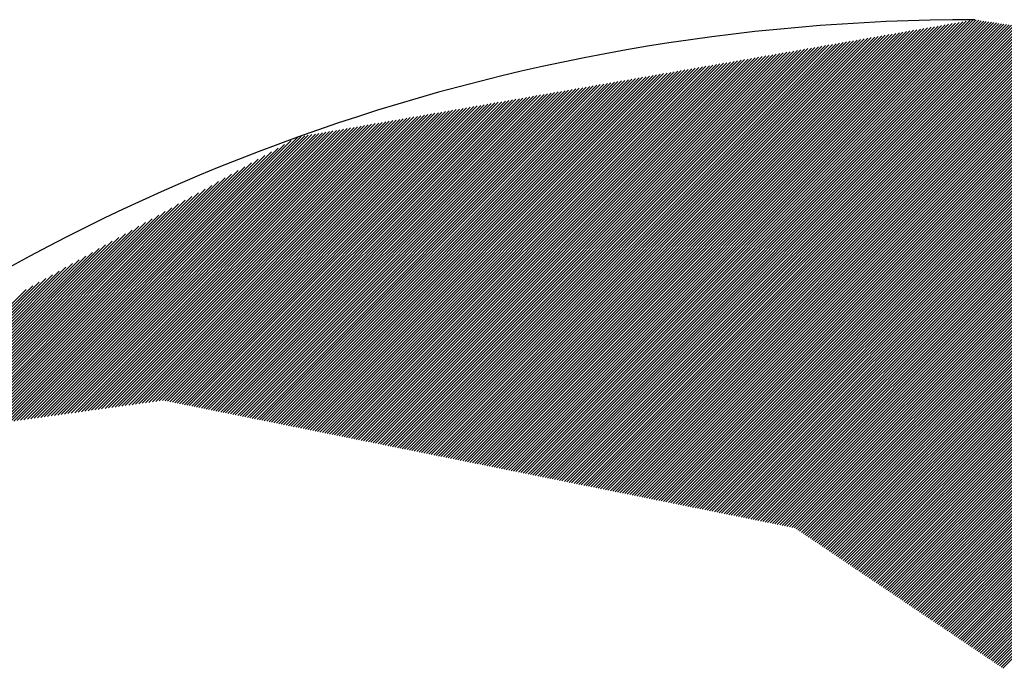
# Model space of a CAD drawing. Extents: x 18 to 854, y 7 to 304.
# Drawn here: x 778 to 781, y 30 to 32 of the extents above; entities that cross this region are included whole.
import ezdxf

# ---------------------------------------------------------------- set-up
doc = ezdxf.new("R2010")
doc.units = 0
doc.layers.add('図枠', color=7, linetype='CONTINUOUS')

msp = doc.modelspace()

# ---------------------------------------------------------------- linework, layer by layer
at = {"layer": '図枠', "color": 7, "linetype": 'Continuous'}
for p, q in [((779.3869, 30.738), (780.7445, 32.0956)), ((779.3942, 30.7365), (780.7552, 32.0975)), ((779.4015, 30.735), (780.7658, 32.0993)), ((779.4088, 30.7336), (780.7747, 32.0995)), ((779.4161, 30.7321), (780.7823, 32.0983)), ((779.4234, 30.7306), (780.7899, 32.0972)), ((779.4307, 30.7291), (780.7976, 32.096)), ((779.438, 30.7277), (780.8052, 32.0949)), ((779.2629, 30.763), (780.5642, 32.0644)), ((779.2702, 30.7616), (780.5748, 32.0662)), ((779.2775, 30.7601), (780.5854, 32.0681)), ((779.2847, 30.7586), (780.596, 32.0699)), ((779.292, 30.7571), (780.6066, 32.0717)), ((779.2993, 30.7557), (780.6172, 32.0736)), ((779.3066, 30.7542), (780.6279, 32.0754)), ((779.3139, 30.7527), (780.6385, 32.0772)), ((779.3212, 30.7512), (780.6491, 32.0791)), ((779.3285, 30.7498), (780.6597, 32.0809)), ((779.3358, 30.7483), (780.6703, 32.0828)), ((779.3431, 30.7468), (780.6809, 32.0846)), ((779.3504, 30.7453), (780.6915, 32.0864)), ((779.3577, 30.7439), (780.7021, 32.0883)), ((779.365, 30.7424), (780.7127, 32.0901)), ((779.3723, 30.7409), (780.7233, 32.092)), ((779.3796, 30.7395), (780.7339, 32.0938)), ((779.4453, 30.7262), (780.8128, 32.0937)), ((779.4526, 30.7247), (780.8204, 32.0926)), ((779.4599, 30.7232), (780.828, 32.0914)), ((779.4672, 30.7218), (780.8356, 32.0903)), ((779.4745, 30.7203), (780.8433, 32.0891)), ((779.4818, 30.7188), (780.8509, 32.0879)), ((779.489, 30.7174), (780.8585, 32.0868)), ((779.4963, 30.7159), (780.8661, 32.0856)), ((779.5036, 30.7144), (780.8737, 32.0845)), ((779.5109, 30.7129), (780.8813, 32.0833)), ((779.5182, 30.7115), (780.889, 32.0822)), ((779.5255, 30.71), (780.8966, 32.081)), ((779.5328, 30.7085), (780.9042, 32.0799)), ((779.5401, 30.707), (780.9118, 32.0787)), ((779.5474, 30.7056), (780.9194, 32.0776)), ((779.5547, 30.7041), (780.9271, 32.0764)), ((779.562, 30.7026), (780.9347, 32.0753)), ((779.5693, 30.7011), (780.9423, 32.0741)), ((779.5766, 30.6997), (780.9499, 32.073)), ((779.5839, 30.6982), (780.9575, 32.0718)), ((779.5912, 30.6967), (780.9651, 32.0707)), ((779.5985, 30.6953), (780.9728, 32.0695)), ((779.6058, 30.6938), (780.9804, 32.0684)), ((779.6131, 30.6923), (780.988, 32.0672)), ((779.6204, 30.6908), (780.9956, 32.0661)), ((779.6277, 30.6894), (781.0032, 32.0649)), ((779.1461, 30.7866), (780.3945, 32.035)), ((779.1534, 30.7851), (780.4051, 32.0368)), ((779.1607, 30.7837), (780.4157, 32.0386)), ((779.168, 30.7822), (780.4263, 32.0405)), ((779.1753, 30.7807), (780.4369, 32.0423)), ((779.1826, 30.7792), (780.4475, 32.0442)), ((779.1899, 30.7778), (780.4581, 32.046)), ((779.1972, 30.7763), (780.4687, 32.0478)), ((779.2045, 30.7748), (780.4793, 32.0497)), ((779.2118, 30.7733), (780.4899, 32.0515)), ((779.2191, 30.7719), (780.5006, 32.0533)), ((779.2264, 30.7704), (780.5112, 32.0552)), ((779.2337, 30.7689), (780.5218, 32.057)), ((779.241, 30.7674), (780.5324, 32.0589)), ((779.2483, 30.766), (780.543, 32.0607)), ((779.2556, 30.7645), (780.5536, 32.0625)), ((779.635, 30.6879), (781.0108, 32.0638)), ((779.6423, 30.6864), (781.0185, 32.0626)), ((779.6496, 30.6849), (781.0261, 32.0615)), ((779.6569, 30.6835), (781.0337, 32.0603)), ((779.6642, 30.682), (781.0413, 32.0592)), ((779.6715, 30.6805), (781.0489, 32.058)), ((779.6788, 30.679), (781.0566, 32.0568)), ((779.6861, 30.6776), (781.0642, 32.0557)), ((779.6934, 30.6761), (781.0718, 32.0545)), ((779.7006, 30.6746), (781.0794, 32.0534)), ((779.7079, 30.6732), (781.087, 32.0522)), ((779.7152, 30.6717), (781.0946, 32.0511)), ((779.7225, 30.6702), (781.1023, 32.0499)), ((779.7298, 30.6687), (781.1099, 32.0488)), ((779.7371, 30.6673), (781.1175, 32.0476)), ((779.7444, 30.6658), (781.1251, 32.0465)), ((779.7517, 30.6643), (781.1327, 32.0453)), ((779.759, 30.6628), (781.1404, 32.0442)), ((779.7663, 30.6614), (781.148, 32.043)), ((779.7736, 30.6599), (781.1556, 32.0419)), ((779.7809, 30.6584), (781.1632, 32.0407)), ((779.7882, 30.657), (781.1708, 32.0396)), ((779.7955, 30.6555), (781.1784, 32.0384)), ((779.8028, 30.654), (781.1861, 32.0373)), ((779.8101, 30.6525), (781.1937, 32.0361)), ((779.8174, 30.6511), (781.2013, 32.035)), ((779.0294, 30.8102), (780.2247, 32.0055)), ((779.0367, 30.8087), (780.2354, 32.0074)), ((779.044, 30.8072), (780.246, 32.0092)), ((779.0513, 30.8057), (780.2566, 32.0111)), ((779.0586, 30.8043), (780.2672, 32.0129)), ((779.0659, 30.8028), (780.2778, 32.0147)), ((779.0731, 30.8013), (780.2884, 32.0166)), ((779.0804, 30.7999), (780.299, 32.0184)), ((779.0877, 30.7984), (780.3096, 32.0203)), ((779.095, 30.7969), (780.3202, 32.0221)), ((779.1023, 30.7954), (780.3308, 32.0239)), ((779.1096, 30.794), (780.3414, 32.0258)), ((779.1169, 30.7925), (780.352, 32.0276)), ((779.1242, 30.791), (780.3626, 32.0294)), ((779.1315, 30.7895), (780.3733, 32.0313)), ((779.1388, 30.7881), (780.3839, 32.0331)), ((779.8247, 30.6496), (781.2089, 32.0338)), ((779.832, 30.6481), (781.2165, 32.0327)), ((779.8393, 30.6466), (781.2241, 32.0315)), ((779.8466, 30.6452), (781.2318, 32.0304)), ((779.8539, 30.6437), (781.2394, 32.0292)), ((779.8612, 30.6422), (781.247, 32.028)), ((779.8685, 30.6407), (781.2546, 32.0269)), ((779.8758, 30.6393), (781.2622, 32.0257)), ((779.8831, 30.6378), (781.2699, 32.0246)), ((779.8904, 30.6363), (781.2775, 32.0234)), ((779.8977, 30.6349), (781.2851, 32.0223)), ((779.905, 30.6334), (781.2927, 32.0211)), ((779.9122, 30.6319), (781.3003, 32.02)), ((779.9195, 30.6304), (781.3079, 32.0188)), ((779.9268, 30.629), (781.3156, 32.0177)), ((779.9341, 30.6275), (781.3232, 32.0165)), ((779.9414, 30.626), (781.3308, 32.0154)), ((779.9487, 30.6245), (781.3384, 32.0142)), ((779.956, 30.6231), (781.346, 32.0131)), ((779.9633, 30.6216), (781.3536, 32.0119)), ((779.9706, 30.6201), (781.3613, 32.0108)), ((779.9779, 30.6186), (781.3689, 32.0096)), ((779.9852, 30.6172), (781.3765, 32.0085)), ((779.9925, 30.6157), (781.3841, 32.0073)), ((779.9998, 30.6142), (781.3917, 32.0062)), ((780.0071, 30.6128), (781.3994, 32.005)), ((778.9126, 30.8337), (780.055, 31.9761)), ((778.9199, 30.8323), (780.0656, 31.978)), ((778.9272, 30.8308), (780.0762, 31.9798)), ((778.9345, 30.8293), (780.0868, 31.9816)), ((778.9418, 30.8278), (780.0974, 31.9835)), ((778.9491, 30.8264), (780.1081, 31.9853)), ((778.9564, 30.8249), (780.1187, 31.9872)), ((778.9637, 30.8234), (780.1293, 31.989)), ((778.971, 30.822), (780.1399, 31.9908)), ((778.9783, 30.8205), (780.1505, 31.9927)), ((778.9856, 30.819), (780.1611, 31.9945)), ((778.9929, 30.8175), (780.1717, 31.9964)), ((779.0002, 30.8161), (780.1823, 31.9982)), ((779.0075, 30.8146), (780.1929, 32)), ((779.0148, 30.8131), (780.2035, 32.0019)), ((779.0221, 30.8116), (780.2141, 32.0037)), ((780.0144, 30.6113), (781.407, 32.0039)), ((780.0217, 30.6098), (781.4146, 32.0027)), ((780.029, 30.6083), (781.4222, 32.0016)), ((780.0363, 30.6069), (781.4298, 32.0004)), ((780.0436, 30.6054), (781.4374, 31.9992)), ((780.0509, 30.6039), (781.4451, 31.9981)), ((780.0582, 30.6024), (781.4527, 31.9969)), ((780.0655, 30.601), (781.4603, 31.9958)), ((780.0728, 30.5995), (781.4679, 31.9946)), ((780.0801, 30.598), (781.4755, 31.9935)), ((780.0874, 30.5965), (781.4832, 31.9923)), ((780.0947, 30.5951), (781.4908, 31.9912)), ((780.102, 30.5936), (781.4984, 31.99)), ((780.1093, 30.5921), (781.506, 31.9889)), ((780.1166, 30.5907), (781.5136, 31.9877)), ((780.1238, 30.5892), (781.5212, 31.9866)), ((780.1311, 30.5877), (781.5289, 31.9854)), ((780.1384, 30.5862), (781.5365, 31.9843)), ((780.1457, 30.5848), (781.5441, 31.9831)), ((780.153, 30.5833), (781.5517, 31.982)), ((780.1603, 30.5818), (781.5593, 31.9808)), ((780.1676, 30.5803), (781.5669, 31.9797)), ((780.1749, 30.5789), (781.5746, 31.9785)), ((780.1822, 30.5774), (781.5822, 31.9774)), ((780.1895, 30.5759), (781.5898, 31.9762)), ((778.7959, 30.8573), (779.8853, 31.9467)), ((778.8032, 30.8558), (779.8959, 31.9486)), ((778.8105, 30.8544), (779.9065, 31.9504)), ((778.8178, 30.8529), (779.9171, 31.9522)), ((778.8251, 30.8514), (779.9277, 31.9541)), ((778.8324, 30.8499), (779.9383, 31.9559)), ((778.8397, 30.8485), (779.9489, 31.9577)), ((778.847, 30.847), (779.9595, 31.9596)), ((778.8543, 30.8455), (779.9701, 31.9614)), ((778.8615, 30.8441), (779.9808, 31.9633)), ((778.8688, 30.8426), (779.9914, 31.9651)), ((778.8761, 30.8411), (780.002, 31.9669)), ((778.8834, 30.8396), (780.0126, 31.9688)), ((778.8907, 30.8382), (780.0232, 31.9706)), ((778.898, 30.8367), (780.0338, 31.9725)), ((778.9053, 30.8352), (780.0444, 31.9743)), ((780.1968, 30.5744), (781.5974, 31.9751)), ((780.2041, 30.573), (781.605, 31.9739)), ((780.2114, 30.5715), (781.6127, 31.9728)), ((780.2187, 30.57), (781.6203, 31.9716)), ((780.226, 30.5686), (781.6279, 31.9704)), ((780.2318, 30.5656), (781.6355, 31.9693)), ((780.237, 30.5621), (781.6431, 31.9681)), ((780.2423, 30.5585), (781.6507, 31.967)), ((780.2475, 30.555), (781.6584, 31.9658)), ((780.2528, 30.5515), (781.666, 31.9647)), ((780.258, 30.5479), (781.6736, 31.9635)), ((780.2632, 30.5444), (781.6812, 31.9624)), ((780.2685, 30.5409), (781.6888, 31.9612)), ((780.2737, 30.5373), (781.6964, 31.9601)), ((780.2789, 30.5338), (781.7041, 31.9589)), ((780.2842, 30.5303), (781.7117, 31.9578)), ((780.2894, 30.5267), (781.7193, 31.9566)), ((780.2947, 30.5232), (781.7269, 31.9555)), ((780.2999, 30.5197), (781.7345, 31.9543)), ((780.3051, 30.5162), (781.7422, 31.9532)), ((780.3104, 30.5126), (781.7498, 31.952)), ((780.3156, 30.5091), (781.7574, 31.9509)), ((780.3209, 30.5056), (781.765, 31.9497)), ((780.3261, 30.502), (781.7726, 31.9486)), ((780.3313, 30.4985), (781.7802, 31.9474)), ((780.3366, 30.495), (781.7879, 31.9463)), ((778.6791, 30.8809), (779.7155, 31.9173)), ((778.6864, 30.8794), (779.7262, 31.9191)), ((778.6937, 30.8779), (779.7368, 31.921)), ((778.701, 30.8765), (779.7474, 31.9228)), ((778.7083, 30.875), (779.758, 31.9247)), ((778.7156, 30.8735), (779.7686, 31.9265)), ((778.7229, 30.872), (779.7792, 31.9283)), ((778.7302, 30.8706), (779.7898, 31.9302)), ((778.7375, 30.8691), (779.8004, 31.932)), ((778.7448, 30.8676), (779.811, 31.9338)), ((778.7521, 30.8662), (779.8216, 31.9357)), ((778.7594, 30.8647), (779.8322, 31.9375)), ((778.7667, 30.8632), (779.8428, 31.9394)), ((778.774, 30.8617), (779.8535, 31.9412)), ((778.7813, 30.8603), (779.8641, 31.943)), ((778.7886, 30.8588), (779.8747, 31.9449)), ((780.3418, 30.4914), (781.7955, 31.9451)), ((780.347, 30.4879), (781.8031, 31.944)), ((780.3523, 30.4844), (781.8107, 31.9428)), ((780.3575, 30.4808), (781.8183, 31.9416)), ((780.3628, 30.4773), (781.826, 31.9405)), ((780.368, 30.4738), (781.8336, 31.9393)), ((780.3732, 30.4702), (781.8412, 31.9382)), ((780.3785, 30.4667), (781.8488, 31.937)), ((780.3837, 30.4632), (781.8564, 31.9359)), ((780.3889, 30.4596), (781.864, 31.9347)), ((780.3942, 30.4561), (781.8717, 31.9336)), ((780.3994, 30.4526), (781.8793, 31.9324)), ((780.4047, 30.449), (781.8869, 31.9313)), ((780.4099, 30.4455), (781.8945, 31.9301)), ((780.4151, 30.442), (781.9021, 31.929)), ((780.4204, 30.4385), (781.9097, 31.9278)), ((780.4256, 30.4349), (781.9174, 31.9267)), ((780.4309, 30.4314), (781.925, 31.9255)), ((780.4361, 30.4279), (781.9326, 31.9244)), ((780.4413, 30.4243), (781.9402, 31.9232)), ((780.4466, 30.4208), (781.9478, 31.9221)), ((780.4518, 30.4173), (781.9555, 31.9209)), ((780.457, 30.4137), (781.9631, 31.9198)), ((780.4623, 30.4102), (781.9707, 31.9186)), ((780.4675, 30.4067), (781.9783, 31.9175)), ((780.4728, 30.4031), (781.9859, 31.9163)), ((778.5624, 30.9045), (779.5458, 31.8879)), ((778.5697, 30.903), (779.5564, 31.8897)), ((778.577, 30.9015), (779.567, 31.8916)), ((778.5843, 30.9), (779.5776, 31.8934)), ((778.5916, 30.8986), (779.5883, 31.8952)), ((778.5989, 30.8971), (779.5989, 31.8971)), ((778.6062, 30.8956), (779.6095, 31.8989)), ((778.6135, 30.8941), (779.6201, 31.9008)), ((778.6208, 30.8927), (779.6307, 31.9026)), ((778.6281, 30.8912), (779.6413, 31.9044)), ((778.6354, 30.8897), (779.6519, 31.9063)), ((778.6427, 30.8883), (779.6625, 31.9081)), ((778.6499, 30.8868), (779.6731, 31.9099)), ((778.6572, 30.8853), (779.6837, 31.9118)), ((778.6645, 30.8838), (779.6943, 31.9136)), ((778.6718, 30.8824), (779.7049, 31.9155)), ((780.478, 30.3996), (781.9935, 31.9152)), ((780.4832, 30.3961), (782.0012, 31.914)), ((780.4885, 30.3925), (782.0088, 31.9128)), ((780.4937, 30.389), (782.0164, 31.9117)), ((780.4989, 30.3855), (782.024, 31.9105)), ((780.5042, 30.3819), (782.0316, 31.9094)), ((780.5094, 30.3784), (782.0393, 31.9082)), ((780.5147, 30.3749), (782.0469, 31.9071)), ((780.5199, 30.3714), (782.0545, 31.9059)), ((780.5251, 30.3678), (782.0621, 31.9048)), ((780.5304, 30.3643), (782.0697, 31.9036)), ((780.5356, 30.3608), (782.0773, 31.9025)), ((780.5409, 30.3572), (782.085, 31.9013)), ((780.5461, 30.3537), (782.0926, 31.9002)), ((780.5513, 30.3502), (782.1002, 31.899)), ((780.5566, 30.3466), (782.1078, 31.8979)), ((780.5618, 30.3431), (782.1154, 31.8967)), ((780.567, 30.3396), (782.123, 31.8956)), ((780.5723, 30.336), (782.1307, 31.8944)), ((780.5775, 30.3325), (782.1383, 31.8933)), ((780.5828, 30.329), (782.1459, 31.8921)), ((780.588, 30.3254), (782.1535, 31.891)), ((780.5932, 30.3219), (782.1611, 31.8898)), ((780.5985, 30.3184), (782.1688, 31.8887)), ((780.6037, 30.3148), (782.1764, 31.8875)), ((780.609, 30.3113), (782.184, 31.8864)), ((778.4384, 30.9295), (779.3655, 31.8566)), ((778.4456, 30.928), (779.3761, 31.8585)), ((778.4529, 30.9266), (779.3867, 31.8603)), ((778.4602, 30.9251), (779.3973, 31.8621)), ((778.4675, 30.9236), (779.4079, 31.864)), ((778.4748, 30.9221), (779.4185, 31.8658)), ((778.4821, 30.9207), (779.4291, 31.8677)), ((778.4894, 30.9192), (779.4397, 31.8695)), ((778.4967, 30.9177), (779.4503, 31.8713)), ((778.504, 30.9162), (779.461, 31.8732)), ((778.5113, 30.9148), (779.4716, 31.875)), ((778.5186, 30.9133), (779.4822, 31.8769)), ((778.5259, 30.9118), (779.4928, 31.8787)), ((778.5332, 30.9104), (779.5034, 31.8805)), ((778.5405, 30.9089), (779.514, 31.8824)), ((778.5478, 30.9074), (779.5246, 31.8842)), ((778.5551, 30.9059), (779.5352, 31.886)), ((780.6142, 30.3078), (782.1916, 31.8852)), ((780.6194, 30.3042), (782.1992, 31.884)), ((780.6247, 30.3007), (782.2068, 31.8829)), ((780.6299, 30.2972), (782.2145, 31.8817)), ((780.6351, 30.2937), (782.2221, 31.8806)), ((780.6404, 30.2901), (782.2297, 31.8794)), ((780.6456, 30.2866), (782.2373, 31.8783)), ((780.6509, 30.2831), (782.2449, 31.8771)), ((780.6561, 30.2795), (782.2525, 31.876)), ((780.6613, 30.276), (782.2602, 31.8748)), ((780.6666, 30.2725), (782.2678, 31.8737)), ((780.6718, 30.2689), (782.2754, 31.8725)), ((780.677, 30.2654), (782.283, 31.8714)), ((780.6823, 30.2619), (782.2906, 31.8702)), ((780.6875, 30.2583), (782.2983, 31.8691)), ((780.6928, 30.2548), (782.3059, 31.8679)), ((780.698, 30.2513), (782.3135, 31.8668)), ((780.7032, 30.2477), (782.3211, 31.8656)), ((780.7085, 30.2442), (782.3287, 31.8645)), ((780.7137, 30.2407), (782.3363, 31.8633)), ((780.719, 30.2371), (782.344, 31.8622)), ((780.7242, 30.2336), (782.3516, 31.861)), ((780.7294, 30.2301), (782.3592, 31.8599)), ((780.7347, 30.2266), (782.3668, 31.8587)), ((780.7399, 30.223), (782.3744, 31.8576)), ((780.7451, 30.2195), (782.3821, 31.8564)), ((778.321, 30.9525), (779.1957, 31.8272)), ((778.3289, 30.9516), (779.2064, 31.8291)), ((778.3362, 30.9501), (779.217, 31.8309)), ((778.3435, 30.9487), (779.2276, 31.8327)), ((778.3508, 30.9472), (779.2382, 31.8346)), ((778.3581, 30.9457), (779.2488, 31.8364)), ((778.3654, 30.9442), (779.2594, 31.8382)), ((778.3727, 30.9428), (779.27, 31.8401)), ((778.38, 30.9413), (779.2806, 31.8419)), ((778.3873, 30.9398), (779.2912, 31.8438)), ((778.3946, 30.9383), (779.3018, 31.8456)), ((778.4019, 30.9369), (779.3124, 31.8474)), ((778.4092, 30.9354), (779.323, 31.8493)), ((778.4165, 30.9339), (779.3337, 31.8511)), ((778.4238, 30.9324), (779.3443, 31.853)), ((778.4311, 30.931), (779.3549, 31.8548)), ((780.7504, 30.216), (782.3897, 31.8552)), ((780.7556, 30.2124), (782.3973, 31.8541)), ((780.7609, 30.2089), (782.4049, 31.8529)), ((780.7661, 30.2054), (782.4125, 31.8518)), ((780.7713, 30.2018), (782.4201, 31.8506)), ((780.7766, 30.1983), (782.4278, 31.8495)), ((780.7818, 30.1948), (782.4354, 31.8483)), ((780.787, 30.1912), (782.443, 31.8472)), ((780.7923, 30.1877), (782.4506, 31.846)), ((780.7975, 30.1842), (782.4582, 31.8449)), ((780.8028, 30.1806), (782.4658, 31.8437)), ((780.808, 30.1771), (782.4735, 31.8426)), ((780.8132, 30.1736), (782.4811, 31.8414)), ((780.8185, 30.17), (782.4887, 31.8403)), ((780.8237, 30.1665), (782.4963, 31.8391)), ((780.829, 30.163), (782.5039, 31.838)), ((780.8342, 30.1595), (782.5116, 31.8368)), ((780.8394, 30.1559), (782.5192, 31.8357)), ((780.8447, 30.1524), (782.5268, 31.8345)), ((780.8499, 30.1489), (782.5344, 31.8334)), ((780.8551, 30.1453), (782.542, 31.8322)), ((778.1581, 30.9299), (779.026, 31.7978)), ((778.1683, 30.9313), (779.0366, 31.7996)), ((778.1785, 30.9327), (779.0472, 31.8015)), ((778.1886, 30.9341), (779.0578, 31.8033)), ((778.1988, 30.9355), (779.0684, 31.8052)), ((778.209, 30.937), (779.0791, 31.807)), ((778.2192, 30.9384), (779.0897, 31.8088)), ((778.2294, 30.9398), (779.1003, 31.8107)), ((778.2396, 30.9412), (779.1109, 31.8125)), ((778.2498, 30.9426), (779.1215, 31.8143)), ((778.2599, 30.944), (779.1321, 31.8162)), ((778.2701, 30.9454), (779.1427, 31.818)), ((778.2803, 30.9469), (779.1533, 31.8199)), ((778.2905, 30.9483), (779.1639, 31.8217)), ((778.3007, 30.9497), (779.1745, 31.8235)), ((778.3109, 30.9511), (779.1851, 31.8254)), ((777.9951, 30.9073), (778.8563, 31.7684)), ((778.0053, 30.9087), (778.8669, 31.7702)), ((778.0155, 30.9101), (778.8775, 31.7721)), ((778.0257, 30.9115), (778.8881, 31.7739)), ((778.0359, 30.9129), (778.8987, 31.7757)), ((778.0461, 30.9143), (778.9093, 31.7776)), ((778.0563, 30.9157), (778.9199, 31.7794)), ((778.0664, 30.9172), (778.9305, 31.7813)), ((778.0766, 30.9186), (778.9411, 31.7831)), ((778.0868, 30.92), (778.9518, 31.7849)), ((778.097, 30.9214), (778.9624, 31.7868)), ((778.1072, 30.9228), (778.973, 31.7886)), ((778.1174, 30.9242), (778.9836, 31.7904)), ((778.1275, 30.9256), (778.9942, 31.7923)), ((778.1377, 30.9271), (779.0048, 31.7941)), ((778.1479, 30.9285), (779.0154, 31.796)), ((777.8729, 30.8903), (778.729, 31.7463)), ((777.8831, 30.8917), (778.7396, 31.7482)), ((777.8933, 30.8931), (778.7502, 31.75)), ((777.9035, 30.8945), (778.7608, 31.7518)), ((777.9137, 30.8959), (778.7714, 31.7537)), ((777.9239, 30.8974), (778.782, 31.7555)), ((777.934, 30.8988), (778.7926, 31.7574)), ((777.9442, 30.9002), (778.8032, 31.7592)), ((777.9544, 30.9016), (778.8139, 31.761)), ((777.9646, 30.903), (778.8245, 31.7629)), ((777.9748, 30.9044), (778.8351, 31.7647)), ((777.985, 30.9058), (778.8457, 31.7665)), ((777.8424, 30.886), (778.6696, 31.7132)), ((777.8526, 30.8875), (778.6895, 31.7244)), ((777.8628, 30.8889), (778.7095, 31.7357)), ((777.8118, 30.8818), (778.6096, 31.6795)), ((777.822, 30.8832), (778.6296, 31.6907)), ((777.8322, 30.8846), (778.6496, 31.702)), ((777.7915, 30.879), (778.5696, 31.6571)), ((777.8017, 30.8804), (778.5896, 31.6683)), ((777.7609, 30.8747), (778.5096, 31.6234)), ((777.7711, 30.8761), (778.5296, 31.6346)), ((777.7813, 30.8776), (778.5496, 31.6458)), ((777.7304, 30.8705), (778.4496, 31.5897)), ((777.7405, 30.8719), (778.4696, 31.6009)), ((777.7507, 30.8733), (778.4896, 31.6122)), ((777.71, 30.8677), (778.4096, 31.5673)), ((777.7202, 30.8691), (778.4296, 31.5785)), ((777.6794, 30.8634), (778.3496, 31.5336)), ((777.6896, 30.8648), (778.3696, 31.5448)), ((777.6998, 30.8662), (778.3896, 31.556)), ((777.6591, 30.8606), (778.3096, 31.5111)), ((777.6693, 30.862), (778.3296, 31.5224)), ((777.6285, 30.8563), (778.2496, 31.4775)), ((777.6387, 30.8578), (778.2696, 31.4887)), ((777.6489, 30.8592), (778.2896, 31.4999)), ((777.598, 30.8521), (778.1896, 31.4438)), ((777.6082, 30.8535), (778.2096, 31.455)), ((777.6183, 30.8549), (778.2296, 31.4662)), ((777.5776, 30.8493), (778.1497, 31.4213)), ((777.5878, 30.8507), (778.1697, 31.4325)), ((777.547, 30.845), (778.0897, 31.3876)), ((777.5572, 30.8464), (778.1097, 31.3989)), ((777.5674, 30.8479), (778.1297, 31.4101)), ((777.5165, 30.8408), (778.0297, 31.354)), ((777.5267, 30.8422), (778.0497, 31.3652)), ((777.5369, 30.8436), (778.0697, 31.3764)), ((777.4961, 30.838), (777.9897, 31.3315)), ((777.5063, 30.8394), (778.0097, 31.3427)), ((777.4656, 30.8337), (777.9297, 31.2978)), ((777.4758, 30.8351), (777.9497, 31.3091)), ((777.4859, 30.8365), (777.9697, 31.3203)), ((777.4554, 30.8323), (777.9097, 31.2866))]:
    msp.add_line(p, q, dxfattribs=at)
msp.add_open_spline([(780.7704, 32.1001), (779.337, 32.1001), (778.0205, 31.6008), (776.9838, 30.7668)], degree=3, dxfattribs=at)

doc.saveas('drawing.dxf')
